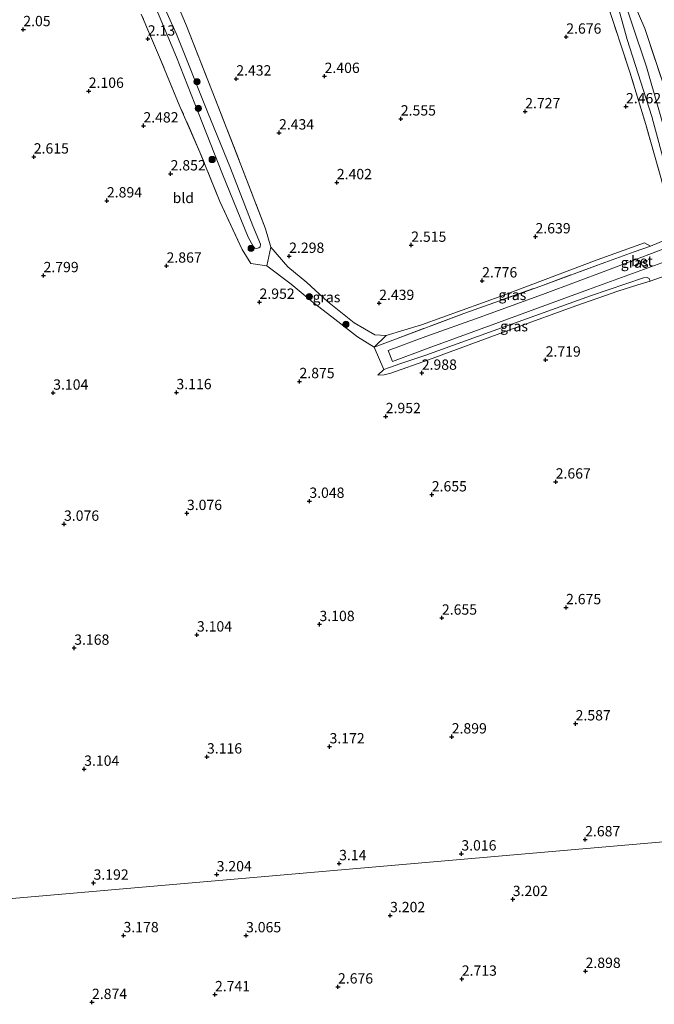
# Model space of a CAD drawing. Units: metres. Extents: x 139997 to 150008, y 412500 to 418753.
# Drawn here: x 141761 to 141915, y 417018 to 417257 of the extents above; entities that cross this region are included whole.
import ezdxf
from ezdxf.enums import TextEntityAlignment as Align

# ---------------------------------------------------------------- set-up
doc = ezdxf.new("R2010")
doc.units = ezdxf.units.M
doc.linetypes.add('IE-TERREINAFSCHEIDING', pattern=[10, 8, -2])
doc.layers.get('0').update_dxf_attribs({"lineweight": 25})
for name, color, linetype, lineweight in [('B-ME-GR-BOMENSTRUIKEN-GV-B6', 93, 'Continuous', 18), ('B-ME-GR-BOOM-S-B1', 93, 'Continuous', 18), ('B-ME-GW-KRUINLIJN-L-B1', 93, 'Continuous', 18), ('B-ME-GW-TEENLIJN-L-B1', 93, 'Continuous', 18), ('B-ME-IE-GRASLAND-GV-B6', 93, 'Continuous', 18), ('B-ME-IE-GRONDWERKLIJN-GROND_INGERICHT-GV-B6', 253, 'Continuous', 18), ('B-ME-IE-HULPGEOMETRIE-L-B1', 53, 'Continuous', 18), ('B-ME-IE-TERREINAFSCHEIDING-RASTERHEKWERK-L-B1', 8, 'IE-TERREINAFSCHEIDING', 18), ('B-ME-OG-WATER-GV-B6', 153, 'Continuous', 18), ('B-ME-VH-VERH_SOORT-BETON-OVERIG-GV-B6', 8, 'IE-TERREINAFSCHEIDING-NATUURLIJK-HOUTWAL', 18)]:
    doc.layers.add(name, color=color, linetype=linetype, lineweight=lineweight)
doc.layers.add('B-ME-GW-HOOGTEPUNT-S-B1', color=10, linetype='Continuous')
doc.styles.add('NLCS-ISO', font='NLCS-ISO.TTF')
doc.linetypes.add('IE-TERREINAFSCHEIDING-NATUURLIJK-HOUTWAL', pattern='A,7,-1.5,[67,NLCS.SHX,S=0.75,R=45,X=0,Y=0],-1.5,7,-1.5,[70,NLCS.SHX,S=0.75,R=0,X=0,Y=0],-1.5', length=20)

# ---------------------------------------------------------------- blocks, each defined once
blk = doc.blocks.new('hoogtepunt')
for p, q in [((-0.5, 0), (0.5, 0)), ((0, 0.5), (0, -0.5))]:
    blk.add_line(p, q)
blk = doc.blocks.new('boom')
h = blk.add_hatch(color=256)
edge = h.paths.add_edge_path()
edge.add_arc((0, 0), 0.75, 0, 360)
blk.add_circle((0, 0), 0.75)

msp = doc.modelspace()

# ---------------------------------------------------------------- linework, layer by layer
at = {"layer": 'B-ME-GR-BOMENSTRUIKEN-GV-B6'}
for points in [[(141904.693, 417266.909, 1.773), (141908.705, 417252.175, 1.797), (141914.686, 417233.527, 1.785), (141917.906, 417221.788, 1.769), (141920.285, 417209.997, 1.797), (141921.16, 417207.624, 1.829), (141921.907, 417206.763, 1.829), (141922.682, 417206.676, 1.837), (141923.598, 417206.782, 1.837), (141924.196, 417207.196, 1.837), (141924.199, 417207.747, 1.849), (141921.946, 417213.296, 1.869), (141919.256, 417225.315, 1.741), (141913.414, 417245.564, 1.849), (141906.334, 417266.807, 1.793)], [(141910.453, 417260.803, 2.318), (141913.002, 417254.825, 2.567), (141917.703, 417240.783, 2.711), (141920.64, 417229.239, 2.623), (141923.693, 417216.57, 2.687), (141926.213, 417208.642, 2.635), (141926.82, 417206.738, 3.264), (141920.706, 417204.753, 3.22), (141919.203, 417208.823, 2.719), (141917.049, 417218.168, 2.37), (141913.267, 417231.61, 2.434), (141909.406, 417244.289, 2.471), (141903.787, 417261.206, 2.555)]]:
    msp.add_polyline3d(points, dxfattribs=at)
at = {"layer": 'B-ME-GW-KRUINLIJN-L-B1'}
for points in [[(141912.676, 417194.395, 3.28), (141899.872, 417190.09, 3.372), (141879.119, 417182.628, 3.448), (141859.855, 417175.719, 3.521), (141853.59, 417173.614, 3.537), (141851.055, 417172.714, 3.464), (141849.699, 417172.238, 3.26), (141848.222, 417170.856, 3.004)], [(141912.676, 417194.395, 3.28), (141913.546, 417194.53, 3.068), (141914.056, 417194.293, 2.943), (141914.349, 417193.615, 2.791)]]:
    msp.add_polyline3d(points, dxfattribs=at)
at = {"layer": 'B-ME-GW-TEENLIJN-L-B1'}
for points in [[(141914.399, 417202.073, 3.192), (141912.895, 417202.935, 2.803), (141901.428, 417198.767, 2.759), (141878.577, 417190.146, 2.859), (141858.805, 417183.024, 2.931), (141850.26, 417180.465, 2.931), (141847.369, 417177.633, 3.26)], [(141848.222, 417170.856, 3.004), (141849.813, 417170.94, 3.004), (141851.391, 417171.34, 3.004), (141860.502, 417174.575, 3.044), (141880.941, 417182.081, 2.983), (141896.554, 417187.745, 2.783), (141906.497, 417191.165, 2.715), (141911.354, 417192.727, 2.705), (141914.349, 417193.615, 2.791)]]:
    msp.add_polyline3d(points, dxfattribs=at)
at = {"layer": 'B-ME-IE-GRASLAND-GV-B6'}
for points in [[(141796.588, 417267.935, 2.575), (141801.862, 417255.505, 2.326), (141808.04, 417239.667, 2.326), (141815.036, 417221.801, 2.322), (141820.99, 417206.287, 2.286), (141822.29, 417201.854, 2.286), (141821.315, 417197.327, 2.701), (141817.465, 417197.925, 2.789), (141815.373, 417201.285, 2.751), (141809.895, 417212.935, 2.815), (141805.105, 417224.913, 2.815), (141800.255, 417235.982, 2.31), (141795.278, 417247.917, 2.118), (141790.85, 417258.354, 2.118)], [(141818.822, 417201.516, 1.379), (141819.362, 417201.688, 1.379), (141819.71, 417201.911, 1.379), (141819.768, 417202.557, 1.379), (141817.939, 417207.048, 1.379), (141812.487, 417221.006, 1.379), (141806.924, 417234.696, 1.379), (141799.393, 417253.463, 1.379), (141794.327, 417264.798, 1.379)], [(141794.15, 417260.393, 1.379), (141799.373, 417247.89, 1.379), (141804.784, 417234.345, 1.379), (141810.579, 417219.516, 1.379), (141816.812, 417204.302, 1.379), (141818.021, 417202.125, 1.379), (141818.446, 417201.591, 1.379), (141818.822, 417201.516, 1.379)], [(141923.603, 417196.926, 3.016), (141914.349, 417193.615, 2.791), (141914.056, 417194.293, 2.943), (141913.546, 417194.53, 3.068), (141912.676, 417194.395, 3.28), (141899.872, 417190.09, 3.372), (141879.119, 417182.628, 3.448), (141859.855, 417175.719, 3.521), (141853.59, 417173.614, 3.537), (141851.055, 417172.714, 3.464), (141849.699, 417172.238, 3.26), (141847.369, 417177.633, 3.26), (141851.86, 417179.295, 3.436), (141869.096, 417185.765, 3.428), (141887.518, 417192.353, 3.412), (141903.337, 417198.16, 3.42), (141910.419, 417200.745, 3.392), (141914.399, 417202.073, 3.192), (141920.706, 417204.753, 3.22)], [(141847.369, 417177.633, 3.26), (141850.26, 417180.465, 2.931), (141858.805, 417183.024, 2.931), (141878.577, 417190.146, 2.859), (141901.428, 417198.767, 2.759), (141912.895, 417202.935, 2.803), (141914.399, 417202.073, 3.192), (141910.419, 417200.745, 3.392), (141903.337, 417198.16, 3.42), (141887.518, 417192.353, 3.412), (141869.096, 417185.765, 3.428), (141851.86, 417179.295, 3.436), (141847.369, 417177.633, 3.26)], [(141850.26, 417180.465, 2.931), (141847.369, 417177.633, 3.26), (141843.302, 417180.092, 2.996), (141837.096, 417184.97, 2.863), (141832.535, 417188.455, 2.831), (141827.236, 417192.863, 2.929), (141821.315, 417197.327, 2.701), (141822.29, 417201.854, 2.286), (141826.395, 417197.102, 2.41), (141830.991, 417193.287, 2.575), (141836.041, 417188.662, 2.779), (141842.482, 417183.477, 2.863), (141847.521, 417180.63, 2.935), (141850.26, 417180.465, 2.931)], [(141916.329, 417200.93, 3.441), (141903.529, 417196.102, 3.46), (141888.807, 417190.644, 3.468), (141873.093, 417184.911, 3.492), (141859.858, 417180.179, 3.492), (141850.774, 417176.803, 3.492), (141851.77, 417174.122, 3.509), (141860.436, 417177.377, 3.476), (141877.491, 417183.613, 3.46), (141899.344, 417191.611, 3.476), (141919.831, 417199.007, 3.432)], [(141914.349, 417193.615, 2.791), (141911.354, 417192.727, 2.705), (141906.497, 417191.165, 2.715), (141896.554, 417187.745, 2.783), (141880.941, 417182.081, 2.983), (141860.502, 417174.575, 3.044), (141851.391, 417171.34, 3.004), (141849.813, 417170.94, 3.004), (141848.222, 417170.856, 3.004), (141849.699, 417172.238, 3.26), (141851.055, 417172.714, 3.464), (141853.59, 417173.614, 3.537), (141859.855, 417175.719, 3.521), (141879.119, 417182.628, 3.448), (141899.872, 417190.09, 3.372), (141912.676, 417194.395, 3.28), (141913.546, 417194.53, 3.068), (141914.056, 417194.293, 2.943), (141914.349, 417193.615, 2.791)]]:
    msp.add_polyline3d(points, dxfattribs=at)
at = {"layer": 'B-ME-IE-GRONDWERKLIJN-GROND_INGERICHT-GV-B6'}
for points in [[(141967.099, 417327.715, 2.663), (141972.328, 417228.091, 2.68), (141959.942, 417223.251, 2.607), (141945.531, 417217.285, 2.475), (141936.112, 417213.466, 2.398), (141935.389, 417210.952, 3.184), (141931.312, 417209.175, 3.2), (141926.82, 417206.738, 3.264), (141926.213, 417208.642, 2.635), (141923.693, 417216.57, 2.687), (141920.64, 417229.239, 2.623), (141917.703, 417240.783, 2.711), (141913.002, 417254.825, 2.567), (141910.453, 417260.803, 2.318)], [(141920.706, 417204.753, 3.22), (141914.399, 417202.073, 3.192), (141912.895, 417202.935, 2.803), (141901.428, 417198.767, 2.759), (141878.577, 417190.146, 2.859), (141858.805, 417183.024, 2.931), (141850.26, 417180.465, 2.931), (141847.521, 417180.63, 2.935), (141842.482, 417183.477, 2.863), (141836.041, 417188.662, 2.779), (141830.991, 417193.287, 2.575), (141826.395, 417197.102, 2.41), (141822.29, 417201.854, 2.286), (141820.99, 417206.287, 2.286), (141815.036, 417221.801, 2.322), (141808.04, 417239.667, 2.326), (141801.862, 417255.505, 2.326), (141796.588, 417267.935, 2.575)], [(141903.787, 417261.206, 2.555), (141909.406, 417244.289, 2.471), (141913.267, 417231.61, 2.434), (141917.049, 417218.168, 2.37), (141919.203, 417208.823, 2.719), (141920.706, 417204.753, 3.22)], [(141790.85, 417258.354, 2.118), (141795.278, 417247.917, 2.118), (141800.255, 417235.982, 2.31), (141805.105, 417224.913, 2.815), (141809.895, 417212.935, 2.815), (141815.373, 417201.285, 2.751), (141817.465, 417197.925, 2.789), (141821.315, 417197.327, 2.701)], [(141821.315, 417197.327, 2.701), (141827.236, 417192.863, 2.929), (141832.535, 417188.455, 2.831), (141837.096, 417184.97, 2.863), (141843.302, 417180.092, 2.996), (141847.369, 417177.633, 3.26), (141849.699, 417172.238, 3.26), (141848.222, 417170.856, 3.004), (141849.813, 417170.94, 3.004), (141851.391, 417171.34, 3.004), (141860.502, 417174.575, 3.044), (141880.941, 417182.081, 2.983), (141896.554, 417187.745, 2.783), (141906.497, 417191.165, 2.715), (141911.354, 417192.727, 2.705), (141914.349, 417193.615, 2.791), (141923.603, 417196.926, 3.016)], [(141691.658, 417038.078, 2.995), (141966.715, 417062.025, 2.855), (141969.099, 417054.373, 2.866), (141970.28, 417051.443, 2.995), (141971.166, 417050.18, 3.108), (141972.044, 417049.697, 3.152), (141974.08, 417049.511, 3.18)], [(141966.715, 417062.025, 2.855), (141691.658, 417038.078, 2.995)]]:
    msp.add_polyline3d(points, dxfattribs=at)
at = {"layer": 'B-ME-IE-HULPGEOMETRIE-L-B1'}
msp.add_polyline3d([(141980.423, 417063.903, 2.671), (141973.773, 417063.032, 2.759), (141971.309, 417062.581, 1.681), (141969.22, 417062.577, 1.693), (141966.715, 417062.025, 2.855), (141691.658, 417038.078, 2.995), (141690.925, 417038.014, 2.679), (141603.236, 417028.462, 2.413)], dxfattribs=at)
at = {"layer": 'B-ME-IE-TERREINAFSCHEIDING-RASTERHEKWERK-L-B1'}
for points in [[(141796.588, 417267.935, 2.575), (141801.862, 417255.505, 2.326), (141808.04, 417239.667, 2.326), (141815.036, 417221.801, 2.322), (141820.99, 417206.287, 2.286), (141822.29, 417201.854, 2.286), (141821.315, 417197.327, 2.701), (141817.465, 417197.925, 2.789), (141815.373, 417201.285, 2.751), (141809.895, 417212.935, 2.815), (141805.105, 417224.913, 2.815), (141800.255, 417235.982, 2.31), (141795.278, 417247.917, 2.118), (141790.85, 417258.354, 2.118)], [(141910.453, 417260.803, 2.318), (141913.002, 417254.825, 2.567), (141917.703, 417240.783, 2.711), (141920.64, 417229.239, 2.623), (141923.693, 417216.57, 2.687), (141926.213, 417208.642, 2.635), (141926.82, 417206.738, 3.264), (141920.706, 417204.753, 3.22), (141919.203, 417208.823, 2.719), (141917.049, 417218.168, 2.37), (141913.267, 417231.61, 2.434), (141909.406, 417244.289, 2.471), (141903.787, 417261.206, 2.555)], [(141847.369, 417177.633, 3.26), (141851.86, 417179.295, 3.436), (141869.096, 417185.765, 3.428), (141887.518, 417192.353, 3.412), (141903.337, 417198.16, 3.42), (141910.419, 417200.745, 3.392), (141914.399, 417202.073, 3.192)], [(141821.315, 417197.327, 2.701), (141827.236, 417192.863, 2.929), (141832.535, 417188.455, 2.831), (141837.096, 417184.97, 2.863), (141843.302, 417180.092, 2.996), (141847.369, 417177.633, 3.26)]]:
    msp.add_polyline3d(points, dxfattribs=at)
at = {"layer": 'B-ME-OG-WATER-GV-B6'}
for points in [[(141794.327, 417264.798, 1.379), (141799.393, 417253.463, 1.379), (141806.924, 417234.696, 1.379), (141812.487, 417221.006, 1.379), (141817.939, 417207.048, 1.379), (141819.768, 417202.557, 1.379), (141819.71, 417201.911, 1.379), (141819.362, 417201.688, 1.379), (141818.822, 417201.516, 1.379), (141818.446, 417201.591, 1.379), (141818.021, 417202.125, 1.379), (141816.812, 417204.302, 1.379), (141810.579, 417219.516, 1.379), (141804.784, 417234.345, 1.379), (141799.373, 417247.89, 1.379), (141794.15, 417260.393, 1.379)], [(141906.334, 417266.807, 1.793), (141913.414, 417245.564, 1.849), (141919.256, 417225.315, 1.741), (141921.946, 417213.296, 1.869), (141924.199, 417207.747, 1.849), (141924.196, 417207.196, 1.837), (141923.598, 417206.782, 1.837), (141922.682, 417206.676, 1.837), (141921.907, 417206.763, 1.829), (141921.16, 417207.624, 1.829), (141920.285, 417209.997, 1.797), (141917.906, 417221.788, 1.769), (141914.686, 417233.527, 1.785), (141908.705, 417252.175, 1.797), (141904.693, 417266.909, 1.773)]]:
    msp.add_polyline3d(points, dxfattribs=at)
at = {"layer": 'B-ME-VH-VERH_SOORT-BETON-OVERIG-GV-B6'}
msp.add_polyline3d([(141916.329, 417200.93, 3.441), (141919.785, 417202.234, 3.436), (141923.036, 417203.46, 3.439), (141935.935, 417208.324, 3.452), (141949.39, 417213.558, 3.404), (141967.068, 417220.436, 3.416), (141972.54, 417222.684, 3.496), (141972.769, 417219.731, 3.452), (141960.293, 417214.818, 3.424), (141939.978, 417206.716, 3.436), (141919.831, 417199.007, 3.432), (141899.344, 417191.611, 3.476), (141877.491, 417183.613, 3.46), (141860.436, 417177.377, 3.476), (141851.77, 417174.122, 3.509), (141850.774, 417176.803, 3.492), (141859.858, 417180.179, 3.492), (141873.093, 417184.911, 3.492), (141888.807, 417190.644, 3.468), (141903.529, 417196.102, 3.46), (141916.329, 417200.93, 3.441)], dxfattribs=at)

# ---------------------------------------------------------------- block references
at = {"layer": 'B-ME-GR-BOOM-S-B1', "rotation": 90}
for p in [(141804.384, 417241.937, 1.592), (141804.707, 417235.504, 1.392), (141808.059, 417223.107, 2.546), (141817.51, 417201.541, 2.846), (141831.63, 417189.88, 2.883), (141840.493, 417183.171, 2.891)]:
    msp.add_blockref('boom', p, dxfattribs=at)
at = {"layer": 'B-ME-GW-HOOGTEPUNT-S-B1', "rotation": 90}
for p in [(141762.24, 417254.63, 2.05), (141762.24, 417254.63, 2.05), (141792.458, 417252.35, 2.13), (141792.458, 417252.35, 2.13), (141893.956, 417252.821, 2.676), (141893.956, 417252.821, 2.676), (141813.908, 417242.672, 2.432), (141813.908, 417242.672, 2.432), (141835.333, 417243.297, 2.406), (141835.333, 417243.297, 2.406), (141778.11, 417239.683, 2.106), (141778.11, 417239.683, 2.106), (141908.44, 417235.931, 2.462), (141908.44, 417235.931, 2.462), (141883.996, 417234.733, 2.727), (141883.996, 417234.733, 2.727), (141791.381, 417231.295, 2.482), (141791.381, 417231.295, 2.482), (141853.825, 417232.981, 2.555), (141853.825, 417232.981, 2.555), (141824.273, 417229.594, 2.434), (141824.273, 417229.594, 2.434), (141764.783, 417223.766, 2.615), (141764.783, 417223.766, 2.615), (141797.982, 417219.67, 2.852), (141797.982, 417219.67, 2.852), (141838.302, 417217.543, 2.402), (141838.302, 417217.543, 2.402), (141782.53, 417213.117, 2.894), (141782.53, 417213.117, 2.894), (141886.495, 417204.413, 2.639), (141886.495, 417204.413, 2.639), (141856.347, 417202.369, 2.515), (141856.347, 417202.369, 2.515), (141826.738, 417199.686, 2.298), (141826.738, 417199.686, 2.298), (141796.994, 417197.318, 2.867), (141796.994, 417197.318, 2.867), (141767.154, 417195.004, 2.799), (141767.154, 417195.004, 2.799), (141873.55, 417193.728, 2.776), (141873.55, 417193.728, 2.776), (141819.552, 417188.55, 2.952), (141819.552, 417188.55, 2.952), (141848.566, 417188.27, 2.439), (141848.566, 417188.27, 2.439), (141888.956, 417174.548, 2.719), (141888.956, 417174.548, 2.719), (141858.903, 417171.358, 2.988), (141858.903, 417171.358, 2.988), (141829.241, 417169.321, 2.875), (141829.241, 417169.321, 2.875), (141769.5, 417166.529, 3.104), (141769.5, 417166.529, 3.104), (141799.401, 417166.647, 3.116), (141799.401, 417166.647, 3.116), (141850.16, 417160.836, 2.952), (141850.16, 417160.836, 2.952), (141891.393, 417144.987, 2.667), (141891.393, 417144.987, 2.667), (141831.631, 417140.315, 3.048), (141831.631, 417140.315, 3.048), (141861.333, 417141.868, 2.655), (141861.333, 417141.868, 2.655), (141801.935, 417137.357, 3.076), (141801.935, 417137.357, 3.076), (141772.119, 417134.755, 3.076), (141772.119, 417134.755, 3.076), (141893.903, 417114.531, 2.675), (141893.903, 417114.531, 2.675), (141863.795, 417111.996, 2.655), (141863.795, 417111.996, 2.655), (141834.093, 417110.443, 3.108), (141834.093, 417110.443, 3.108), (141804.362, 417107.915, 3.104), (141804.362, 417107.915, 3.104), (141774.595, 417104.706, 3.168), (141774.595, 417104.706, 3.168), (141896.224, 417086.368, 2.587), (141896.224, 417086.368, 2.587), (141866.168, 417083.201, 2.899), (141866.168, 417083.201, 2.899), (141836.536, 417080.801, 3.172), (141836.536, 417080.801, 3.172), (141806.798, 417078.346, 3.116), (141806.798, 417078.346, 3.116), (141777.013, 417075.365, 3.104), (141777.013, 417075.365, 3.104), (141898.539, 417058.268, 2.687), (141898.539, 417058.268, 2.687), (141868.506, 417054.842, 3.016), (141868.506, 417054.842, 3.016), (141838.869, 417052.49, 3.14), (141838.869, 417052.49, 3.14), (141809.152, 417049.791, 3.204), (141809.152, 417049.791, 3.204), (141779.288, 417047.761, 3.192), (141779.288, 417047.761, 3.192), (141880.977, 417043.796, 3.202), (141880.977, 417043.796, 3.202), (141851.217, 417039.882, 3.202), (141851.217, 417039.882, 3.202), (141786.559, 417035.027, 3.178), (141786.559, 417035.027, 3.178), (141816.278, 417035.006, 3.065), (141816.278, 417035.006, 3.065), (141898.639, 417026.375, 2.898), (141898.639, 417026.375, 2.898), (141868.607, 417024.486, 2.713), (141868.607, 417024.486, 2.713), (141808.736, 417020.72, 2.741), (141808.736, 417020.72, 2.741), (141838.575, 417022.597, 2.676), (141838.575, 417022.597, 2.676), (141778.909, 417018.844, 2.874), (141778.909, 417018.844, 2.874)]:
    msp.add_blockref('hoogtepunt', p, dxfattribs=at)

# ---------------------------------------------------------------- texts
at = {"layer": 'B-ME-GW-HOOGTEPUNT-S-B1', "ltscale": 0.2, "style": 'NLCS-ISO'}
for s, p in [('2.05', (141762.24, 417254.63, 2.05)), ('2.05', (141762.24, 417254.63, 2.05)), ('2.13', (141792.458, 417252.35, 2.13)), ('2.13', (141792.458, 417252.35, 2.13)), ('2.676', (141893.956, 417252.821, 2.676)), ('2.676', (141893.956, 417252.821, 2.676)), ('2.432', (141813.908, 417242.672, 2.432)), ('2.432', (141813.908, 417242.672, 2.432)), ('2.406', (141835.333, 417243.297, 2.406)), ('2.406', (141835.333, 417243.297, 2.406)), ('2.106', (141778.11, 417239.683, 2.106)), ('2.106', (141778.11, 417239.683, 2.106)), ('2.462', (141908.44, 417235.931, 2.462)), ('2.462', (141908.44, 417235.931, 2.462)), ('2.555', (141853.825, 417232.981, 2.555)), ('2.555', (141853.825, 417232.981, 2.555)), ('2.727', (141883.996, 417234.733, 2.727)), ('2.727', (141883.996, 417234.733, 2.727)), ('2.482', (141791.381, 417231.295, 2.482)), ('2.482', (141791.381, 417231.295, 2.482)), ('2.434', (141824.273, 417229.594, 2.434)), ('2.434', (141824.273, 417229.594, 2.434)), ('2.615', (141764.783, 417223.766, 2.615)), ('2.615', (141764.783, 417223.766, 2.615)), ('2.852', (141797.982, 417219.67, 2.852)), ('2.852', (141797.982, 417219.67, 2.852)), ('2.402', (141838.302, 417217.543, 2.402)), ('2.402', (141838.302, 417217.543, 2.402)), ('2.894', (141782.53, 417213.117, 2.894)), ('2.894', (141782.53, 417213.117, 2.894)), ('2.639', (141886.495, 417204.413, 2.639)), ('2.639', (141886.495, 417204.413, 2.639)), ('2.515', (141856.347, 417202.369, 2.515)), ('2.515', (141856.347, 417202.369, 2.515)), ('2.298', (141826.738, 417199.686, 2.298)), ('2.298', (141826.738, 417199.686, 2.298)), ('2.867', (141796.994, 417197.318, 2.867)), ('2.867', (141796.994, 417197.318, 2.867)), ('2.799', (141767.154, 417195.004, 2.799)), ('2.799', (141767.154, 417195.004, 2.799)), ('2.776', (141873.55, 417193.728, 2.776)), ('2.776', (141873.55, 417193.728, 2.776)), ('2.952', (141819.552, 417188.55, 2.952)), ('2.952', (141819.552, 417188.55, 2.952)), ('2.439', (141848.566, 417188.27, 2.439)), ('2.439', (141848.566, 417188.27, 2.439)), ('2.719', (141888.956, 417174.548, 2.719)), ('2.719', (141888.956, 417174.548, 2.719)), ('2.988', (141858.903, 417171.358, 2.988)), ('2.988', (141858.903, 417171.358, 2.988)), ('2.875', (141829.241, 417169.321, 2.875)), ('2.875', (141829.241, 417169.321, 2.875)), ('3.104', (141769.5, 417166.529, 3.104)), ('3.104', (141769.5, 417166.529, 3.104)), ('3.116', (141799.401, 417166.647, 3.116)), ('3.116', (141799.401, 417166.647, 3.116)), ('2.952', (141850.16, 417160.836, 2.952)), ('2.952', (141850.16, 417160.836, 2.952)), ('2.667', (141891.393, 417144.987, 2.667)), ('2.667', (141891.393, 417144.987, 2.667)), ('3.048', (141831.631, 417140.315, 3.048)), ('3.048', (141831.631, 417140.315, 3.048)), ('2.655', (141861.333, 417141.868, 2.655)), ('2.655', (141861.333, 417141.868, 2.655)), ('3.076', (141801.935, 417137.357, 3.076)), ('3.076', (141801.935, 417137.357, 3.076)), ('3.076', (141772.119, 417134.755, 3.076)), ('3.076', (141772.119, 417134.755, 3.076)), ('2.675', (141893.903, 417114.531, 2.675)), ('2.675', (141893.903, 417114.531, 2.675)), ('2.655', (141863.795, 417111.996, 2.655)), ('2.655', (141863.795, 417111.996, 2.655)), ('3.108', (141834.093, 417110.443, 3.108)), ('3.108', (141834.093, 417110.443, 3.108)), ('3.104', (141804.362, 417107.915, 3.104)), ('3.104', (141804.362, 417107.915, 3.104)), ('3.168', (141774.595, 417104.706, 3.168)), ('3.168', (141774.595, 417104.706, 3.168)), ('2.587', (141896.224, 417086.368, 2.587)), ('2.587', (141896.224, 417086.368, 2.587)), ('2.899', (141866.168, 417083.201, 2.899)), ('2.899', (141866.168, 417083.201, 2.899)), ('3.172', (141836.536, 417080.801, 3.172)), ('3.172', (141836.536, 417080.801, 3.172)), ('3.116', (141806.798, 417078.346, 3.116)), ('3.116', (141806.798, 417078.346, 3.116)), ('3.104', (141777.013, 417075.365, 3.104)), ('3.104', (141777.013, 417075.365, 3.104)), ('2.687', (141898.539, 417058.268, 2.687)), ('2.687', (141898.539, 417058.268, 2.687)), ('3.016', (141868.506, 417054.842, 3.016)), ('3.016', (141868.506, 417054.842, 3.016)), ('3.14', (141838.869, 417052.49, 3.14)), ('3.14', (141838.869, 417052.49, 3.14)), ('3.204', (141809.152, 417049.791, 3.204)), ('3.204', (141809.152, 417049.791, 3.204)), ('3.192', (141779.288, 417047.761, 3.192)), ('3.192', (141779.288, 417047.761, 3.192)), ('3.202', (141880.977, 417043.796, 3.202)), ('3.202', (141880.977, 417043.796, 3.202)), ('3.202', (141851.217, 417039.882, 3.202)), ('3.202', (141851.217, 417039.882, 3.202)), ('3.178', (141786.559, 417035.027, 3.178)), ('3.178', (141786.559, 417035.027, 3.178)), ('3.065', (141816.278, 417035.006, 3.065)), ('3.065', (141816.278, 417035.006, 3.065)), ('2.898', (141898.639, 417026.375, 2.898)), ('2.898', (141898.639, 417026.375, 2.898)), ('2.676', (141838.575, 417022.597, 2.676)), ('2.676', (141838.575, 417022.597, 2.676)), ('2.713', (141868.607, 417024.486, 2.713)), ('2.713', (141868.607, 417024.486, 2.713)), ('2.741', (141808.736, 417020.72, 2.741)), ('2.741', (141808.736, 417020.72, 2.741)), ('2.874', (141778.909, 417018.844, 2.874)), ('2.874', (141778.909, 417018.844, 2.874))]:
    msp.add_text(s, height=2.5, dxfattribs=at).set_placement(p, align=Align.BOTTOM_LEFT)
at = {"layer": 'B-ME-IE-GRASLAND-GV-B6', "ltscale": 0.2, "style": 'NLCS-ISO'}
for p in [(141910.5515, 417198.119), (141880.884, 417190.284), (141835.7875, 417189.7435), (141881.2855, 417182.693)]:
    msp.add_text('gras', height=2.5, dxfattribs=at).set_placement(p, align=Align.MIDDLE_CENTER)
at = {"layer": 'B-ME-IE-GRONDWERKLIJN-GROND_INGERICHT-GV-B6', "ltscale": 0.2, "style": 'NLCS-ISO'}
msp.add_text('bld', height=2.5, dxfattribs=at).set_placement((141801.0601, 417213.7921), align=Align.MIDDLE_CENTER)
at = {"layer": 'B-ME-VH-VERH_SOORT-BETON-OVERIG-GV-B6', "ltscale": 0.2, "style": 'NLCS-ISO'}
msp.add_text('bet', height=2.5, dxfattribs=at).set_placement((141912.304, 417198.4852), align=Align.MIDDLE_CENTER)

doc.saveas('drawing.dxf')
